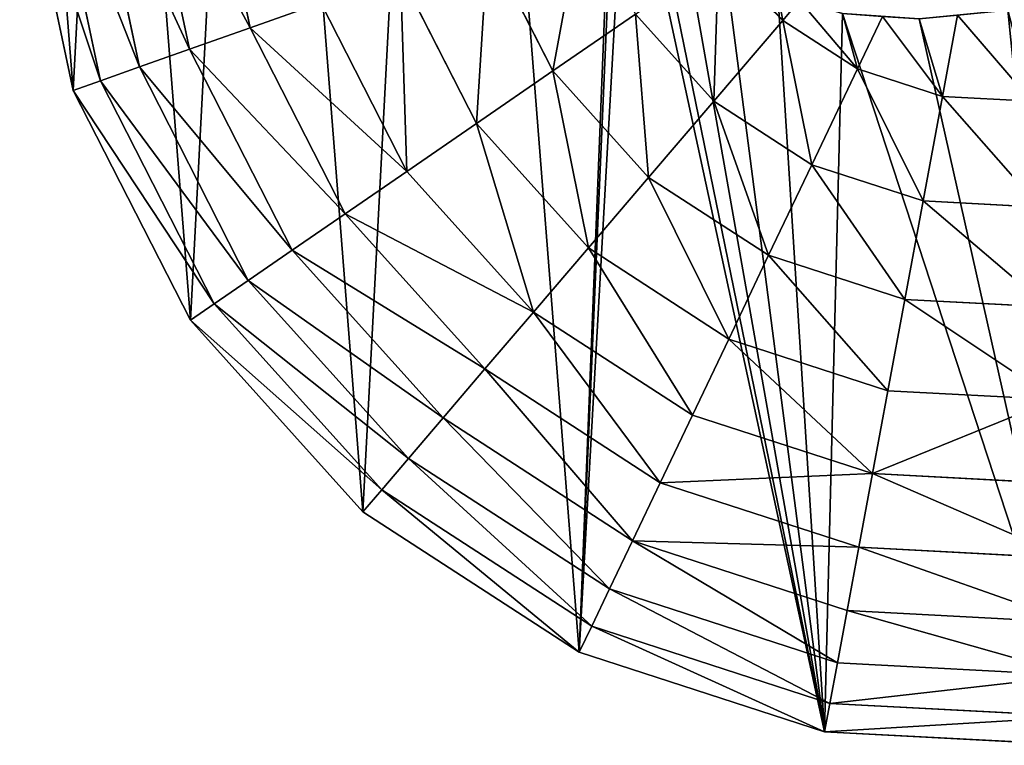
# Model space of a CAD drawing. Extents: x 0 to 6576, y 0 to 2213.
# Drawn here: x 3060 to 3311, y 167 to 352 of the extents above; entities that cross this region are included whole.
import ezdxf

# ---------------------------------------------------------------- set-up
doc = ezdxf.new("R2010")
doc.units = 0
doc.header["$LTSCALE"] = 25.4
doc.layers.get('0').update_dxf_attribs({"color": 13, "linetype": 'CONTINUOUS'})

msp = doc.modelspace()

# ---------------------------------------------------------------- linework, layer by layer
at = {"color": 2}
for p, q in [((3107.36, 402.07, 150.35), (3118.43, 349.95, 150.35)), ((3107.36, 402.07, 150.35), (3118.43, 349.95, 150.35)), ((3077.45, 399.71, 91.73), (3090.16, 339.94, 91.73)), ((3077.45, 399.71, 91.73), (3090.16, 339.94, 91.73)), ((3090.97, 400.78, 121.99), (3102.94, 344.47, 121.99)), ((3090.97, 400.78, 121.99), (3102.94, 344.47, 121.99)), ((3059.61, 398.31, 27), (3073.28, 333.96, 27)), ((3059.61, 398.31, 27), (3073.28, 333.96, 27)), ((3066.95, 398.89, 59.93), (3080.23, 336.42, 59.93)), ((3066.95, 398.89, 59.93), (3080.23, 336.42, 59.93)), ((3179.04, 371.41, 220.62), (3195.61, 338.9, 220.62)), ((3179.04, 371.41, 220.62), (3195.61, 338.9, 220.62)), ((3242.8, 364.49, 252.32), (3254.22, 351.8, 252.32)), ((3242.8, 364.49, 252.32), (3254.22, 351.8, 252.32)), ((3156.72, 363.51, 199.98), (3176.1, 325.48, 199.98)), ((3156.72, 363.51, 199.98), (3176.1, 325.48, 199.98)), ((3258.54, 356.86, 254.82), (3254.22, 351.8, 252.32)), ((3258.54, 356.86, 254.82), (3254.22, 351.8, 252.32)), ((3136.43, 356.32, 176.46), (3118.43, 349.95, 150.35)), ((3136.43, 356.32, 176.46), (3118.43, 349.95, 150.35)), ((3136.43, 356.32, 176.46), (3158.36, 313.29, 176.46)), ((3136.43, 356.32, 176.46), (3158.36, 313.29, 176.46)), ((3216.67, 353.37, 238.14), (3195.61, 338.9, 220.62)), ((3216.67, 353.37, 238.14), (3195.61, 338.9, 220.62)), ((3216.67, 353.37, 238.14), (3236.62, 331.2, 238.14)), ((3216.67, 353.37, 238.14), (3236.62, 331.2, 238.14)), ((3254.22, 351.8, 252.32), (3236.62, 331.2, 238.14)), ((3254.22, 351.8, 252.32), (3236.62, 331.2, 238.14)), ((3254.22, 351.8, 252.32), (3273.31, 339.41, 252.32)), ((3254.22, 351.8, 252.32), (3273.31, 339.41, 252.32)), ((3279.71, 352.84, 257.92), (3273.31, 339.41, 252.32)), ((3279.71, 352.84, 257.92), (3273.31, 339.41, 252.32)), ((3298.79, 353.13, 260.26), (3294.95, 332.38, 252.32)), ((3298.79, 353.13, 260.26), (3294.95, 332.38, 252.32)), ((3118.43, 349.95, 150.35), (3102.94, 344.47, 121.99)), ((3118.43, 349.95, 150.35), (3102.94, 344.47, 121.99)), ((3118.43, 349.95, 150.35), (3142.62, 302.48, 150.35)), ((3118.43, 349.95, 150.35), (3142.62, 302.48, 150.35)), ((3102.94, 344.47, 121.99), (3090.16, 339.94, 91.73)), ((3102.94, 344.47, 121.99), (3090.16, 339.94, 91.73)), ((3102.94, 344.47, 121.99), (3129.08, 293.17, 121.99)), ((3102.94, 344.47, 121.99), (3129.08, 293.17, 121.99)), ((3090.16, 339.94, 91.73), (3080.23, 336.42, 59.93)), ((3090.16, 339.94, 91.73), (3080.23, 336.42, 59.93)), ((3090.16, 339.94, 91.73), (3117.9, 285.49, 91.73)), ((3090.16, 339.94, 91.73), (3117.9, 285.49, 91.73)), ((3273.31, 339.41, 252.32), (3261.64, 314.95, 238.14)), ((3273.31, 339.41, 252.32), (3261.64, 314.95, 238.14)), ((3273.31, 339.41, 252.32), (3294.95, 332.38, 252.32)), ((3273.31, 339.41, 252.32), (3294.95, 332.38, 252.32)), ((3195.61, 338.9, 220.62), (3176.1, 325.48, 199.98)), ((3195.61, 338.9, 220.62), (3176.1, 325.48, 199.98)), ((3195.61, 338.9, 220.62), (3220.03, 311.77, 220.62)), ((3195.61, 338.9, 220.62), (3220.03, 311.77, 220.62)), ((3080.23, 336.42, 59.93), (3073.28, 333.96, 27)), ((3080.23, 336.42, 59.93), (3073.28, 333.96, 27)), ((3080.23, 336.42, 59.93), (3109.22, 279.52, 59.93)), ((3080.23, 336.42, 59.93), (3109.22, 279.52, 59.93)), ((3073.28, 333.96, 27), (3103.15, 275.35, 27)), ((3073.28, 333.96, 27), (3103.15, 275.35, 27)), ((3294.95, 332.38, 252.32), (3290.01, 305.74, 238.14)), ((3294.95, 332.38, 252.32), (3290.01, 305.74, 238.14)), ((3294.95, 332.38, 252.32), (3317.67, 331.19, 252.32)), ((3294.95, 332.38, 252.32), (3317.67, 331.19, 252.32)), ((3236.62, 331.2, 238.14), (3220.03, 311.77, 220.62)), ((3236.62, 331.2, 238.14), (3220.03, 311.77, 220.62)), ((3236.62, 331.2, 238.14), (3261.64, 314.95, 238.14)), ((3236.62, 331.2, 238.14), (3261.64, 314.95, 238.14)), ((3176.1, 325.48, 199.98), (3158.36, 313.29, 176.46)), ((3176.1, 325.48, 199.98), (3158.36, 313.29, 176.46)), ((3176.1, 325.48, 199.98), (3204.65, 293.77, 199.98)), ((3176.1, 325.48, 199.98), (3204.65, 293.77, 199.98)), ((3261.64, 314.95, 238.14), (3250.64, 291.9, 220.62)), ((3261.64, 314.95, 238.14), (3250.64, 291.9, 220.62)), ((3261.64, 314.95, 238.14), (3290.01, 305.74, 238.14)), ((3261.64, 314.95, 238.14), (3290.01, 305.74, 238.14)), ((3158.36, 313.29, 176.46), (3142.62, 302.48, 150.35)), ((3158.36, 313.29, 176.46), (3142.62, 302.48, 150.35)), ((3158.36, 313.29, 176.46), (3190.68, 277.4, 176.46)), ((3158.36, 313.29, 176.46), (3190.68, 277.4, 176.46)), ((3220.03, 311.77, 220.62), (3204.65, 293.77, 199.98)), ((3220.03, 311.77, 220.62), (3204.65, 293.77, 199.98)), ((3220.03, 311.77, 220.62), (3250.64, 291.9, 220.62)), ((3220.03, 311.77, 220.62), (3250.64, 291.9, 220.62)), ((3290.01, 305.74, 238.14), (3285.35, 280.62, 220.62)), ((3290.01, 305.74, 238.14), (3285.35, 280.62, 220.62)), ((3290.01, 305.74, 238.14), (3319.79, 304.18, 238.14)), ((3290.01, 305.74, 238.14), (3319.79, 304.18, 238.14)), ((3142.62, 302.48, 150.35), (3129.08, 293.17, 121.99)), ((3142.62, 302.48, 150.35), (3129.08, 293.17, 121.99)), ((3142.62, 302.48, 150.35), (3178.28, 262.88, 150.35)), ((3142.62, 302.48, 150.35), (3178.28, 262.88, 150.35)), ((3129.08, 293.17, 121.99), (3117.9, 285.49, 91.73)), ((3129.08, 293.17, 121.99), (3117.9, 285.49, 91.73)), ((3129.08, 293.17, 121.99), (3167.6, 250.39, 121.99)), ((3129.08, 293.17, 121.99), (3167.6, 250.39, 121.99)), ((3204.65, 293.77, 199.98), (3190.68, 277.4, 176.46)), ((3204.65, 293.77, 199.98), (3190.68, 277.4, 176.46)), ((3204.65, 293.77, 199.98), (3240.45, 270.52, 199.98)), ((3204.65, 293.77, 199.98), (3240.45, 270.52, 199.98)), ((3250.64, 291.9, 220.62), (3240.45, 270.52, 199.98)), ((3250.64, 291.9, 220.62), (3240.45, 270.52, 199.98)), ((3250.64, 291.9, 220.62), (3285.35, 280.62, 220.62)), ((3250.64, 291.9, 220.62), (3285.35, 280.62, 220.62)), ((3117.9, 285.49, 91.73), (3109.22, 279.52, 59.93)), ((3117.9, 285.49, 91.73), (3109.22, 279.52, 59.93)), ((3117.9, 285.49, 91.73), (3158.79, 240.07, 91.73)), ((3117.9, 285.49, 91.73), (3158.79, 240.07, 91.73)), ((3109.22, 279.52, 59.93), (3103.15, 275.35, 27)), ((3109.22, 279.52, 59.93), (3103.15, 275.35, 27)), ((3109.22, 279.52, 59.93), (3151.95, 232.06, 59.93)), ((3109.22, 279.52, 59.93), (3151.95, 232.06, 59.93)), ((3285.35, 280.62, 220.62), (3281.04, 257.33, 199.98)), ((3285.35, 280.62, 220.62), (3281.04, 257.33, 199.98)), ((3285.35, 280.62, 220.62), (3321.8, 278.71, 220.62)), ((3285.35, 280.62, 220.62), (3321.8, 278.71, 220.62)), ((3190.68, 277.4, 176.46), (3178.28, 262.88, 150.35)), ((3190.68, 277.4, 176.46), (3178.28, 262.88, 150.35)), ((3190.68, 277.4, 176.46), (3231.18, 251.1, 176.46)), ((3190.68, 277.4, 176.46), (3231.18, 251.1, 176.46)), ((3103.15, 275.35, 27), (3147.17, 226.46, 27)), ((3103.15, 275.35, 27), (3147.17, 226.46, 27)), ((3240.45, 270.52, 199.98), (3231.18, 251.1, 176.46)), ((3240.45, 270.52, 199.98), (3231.18, 251.1, 176.46)), ((3240.45, 270.52, 199.98), (3281.04, 257.33, 199.98)), ((3240.45, 270.52, 199.98), (3281.04, 257.33, 199.98)), ((3178.28, 262.88, 150.35), (3167.6, 250.39, 121.99)), ((3178.28, 262.88, 150.35), (3167.6, 250.39, 121.99)), ((3178.28, 262.88, 150.35), (3222.96, 233.86, 150.35)), ((3178.28, 262.88, 150.35), (3222.96, 233.86, 150.35)), ((3281.04, 257.33, 199.98), (3277.11, 236.17, 176.46)), ((3281.04, 257.33, 199.98), (3277.11, 236.17, 176.46)), ((3281.04, 257.33, 199.98), (3323.66, 255.1, 199.98)), ((3281.04, 257.33, 199.98), (3323.66, 255.1, 199.98)), ((3167.6, 250.39, 121.99), (3158.79, 240.07, 91.73)), ((3167.6, 250.39, 121.99), (3158.79, 240.07, 91.73)), ((3167.6, 250.39, 121.99), (3215.89, 219.03, 121.99)), ((3167.6, 250.39, 121.99), (3215.89, 219.03, 121.99)), ((3231.18, 251.1, 176.46), (3222.96, 233.86, 150.35)), ((3231.18, 251.1, 176.46), (3222.96, 233.86, 150.35)), ((3231.18, 251.1, 176.46), (3277.11, 236.17, 176.46)), ((3231.18, 251.1, 176.46), (3277.11, 236.17, 176.46)), ((3158.79, 240.07, 91.73), (3151.95, 232.06, 59.93)), ((3158.79, 240.07, 91.73), (3151.95, 232.06, 59.93)), ((3158.79, 240.07, 91.73), (3210.05, 206.79, 91.73)), ((3158.79, 240.07, 91.73), (3210.05, 206.79, 91.73)), ((3277.11, 236.17, 176.46), (3273.63, 217.4, 150.35)), ((3277.11, 236.17, 176.46), (3273.63, 217.4, 150.35)), ((3277.11, 236.17, 176.46), (3325.34, 233.64, 176.46)), ((3277.11, 236.17, 176.46), (3325.34, 233.64, 176.46)), ((3222.96, 233.86, 150.35), (3215.89, 219.03, 121.99)), ((3222.96, 233.86, 150.35), (3215.89, 219.03, 121.99)), ((3222.96, 233.86, 150.35), (3273.63, 217.4, 150.35)), ((3222.96, 233.86, 150.35), (3273.63, 217.4, 150.35)), ((3151.95, 232.06, 59.93), (3147.17, 226.46, 27)), ((3151.95, 232.06, 59.93), (3147.17, 226.46, 27)), ((3151.95, 232.06, 59.93), (3205.51, 197.28, 59.93)), ((3151.95, 232.06, 59.93), (3205.51, 197.28, 59.93)), ((3147.17, 226.46, 27), (3202.34, 190.63, 27)), ((3147.17, 226.46, 27), (3202.34, 190.63, 27)), ((3215.89, 219.03, 121.99), (3210.05, 206.79, 91.73)), ((3215.89, 219.03, 121.99), (3210.05, 206.79, 91.73)), ((3215.89, 219.03, 121.99), (3270.64, 201.24, 121.99)), ((3215.89, 219.03, 121.99), (3270.64, 201.24, 121.99)), ((3273.63, 217.4, 150.35), (3270.64, 201.24, 121.99)), ((3273.63, 217.4, 150.35), (3270.64, 201.24, 121.99)), ((3273.63, 217.4, 150.35), (3326.84, 214.61, 150.35)), ((3273.63, 217.4, 150.35), (3326.84, 214.61, 150.35)), ((3210.05, 206.79, 91.73), (3205.51, 197.28, 59.93)), ((3210.05, 206.79, 91.73), (3205.51, 197.28, 59.93)), ((3210.05, 206.79, 91.73), (3268.17, 187.9, 91.73)), ((3210.05, 206.79, 91.73), (3268.17, 187.9, 91.73)), ((3270.64, 201.24, 121.99), (3268.17, 187.9, 91.73)), ((3270.64, 201.24, 121.99), (3268.17, 187.9, 91.73)), ((3270.64, 201.24, 121.99), (3328.13, 198.23, 121.99)), ((3270.64, 201.24, 121.99), (3328.13, 198.23, 121.99)), ((3205.51, 197.28, 59.93), (3202.34, 190.63, 27)), ((3205.51, 197.28, 59.93), (3202.34, 190.63, 27)), ((3205.51, 197.28, 59.93), (3266.25, 177.55, 59.93)), ((3205.51, 197.28, 59.93), (3266.25, 177.55, 59.93)), ((3202.34, 190.63, 27), (3264.91, 170.3, 27)), ((3202.34, 190.63, 27), (3264.91, 170.3, 27)), ((3268.17, 187.9, 91.73), (3266.25, 177.55, 59.93)), ((3268.17, 187.9, 91.73), (3266.25, 177.55, 59.93)), ((3268.17, 187.9, 91.73), (3329.2, 184.7, 91.73)), ((3268.17, 187.9, 91.73), (3329.2, 184.7, 91.73)), ((3266.25, 177.55, 59.93), (3264.91, 170.3, 27)), ((3266.25, 177.55, 59.93), (3264.91, 170.3, 27)), ((3266.25, 177.55, 59.93), (3330.02, 174.2, 59.93)), ((3266.25, 177.55, 59.93), (3330.02, 174.2, 59.93)), ((3264.91, 170.3, 27), (3330.6, 166.86, 27)), ((3264.91, 170.3, 27), (3330.6, 166.86, 27))]:
    msp.add_line(p, q, dxfattribs=at)

# ---------------------------------------------------------------- meshes
mesh = msp.add_polyface(dxfattribs=at)
corners = [(3246.27, 410.74, 27), (3247.59, 427.04, 27), (3245.34, 419.36, 27), (3252.07, 400.35, 27), (3253.24, 433.57, 27), (3262.79, 393.33, 27), (3262.47, 438.77, 27), (3281.4, 391.16, 27), (3284.25, 426.1, 27), (3282.19, 437.93, 27), (3288.12, 416.24, 27), (3293.85, 407.82, 27), (3301.44, 400.86, 27), (3310.9, 395.34, 27), (3202.34, 190.63, 27), (3212.06, 415.42, 27), (3211.7, 425.95, 27), (3214.28, 404.35, 27), (3264.91, 170.3, 27), (3220.06, 389.38, 27), (3228.44, 376.75, 27), (3239.42, 366.46, 27), (3253, 358.53, 27), (3269.44, 353.56, 27), (3330.6, 166.86, 27), (3289, 352.18, 27), (3311.67, 354.38, 27), (3337.46, 360.17, 27), (3394.95, 180.54, 27), (3361.93, 368.27, 27), (3381.98, 377.74, 27), (3397.61, 388.61, 27), (3453.56, 210.4, 27), (3408.83, 400.87, 27), (3416.2, 414.08, 27), (3420.27, 427.83, 27), (3421.03, 442.1, 27), (3073.28, 333.96, 27), (3063.05, 464, 27), (3059.61, 398.31, 27), (3083.38, 526.57, 27), (3103.15, 275.35, 27), (3119.21, 581.74, 27), (3147.17, 226.46, 27), (3168.09, 625.76, 27), (3226.71, 655.63, 27), (3213.2, 435.94, 27), (3216.56, 445.4, 27), (3221.75, 454.12, 27), (3228.74, 461.88, 27), (3291.06, 669.3, 27), (3237.55, 468.69, 27), (3248.16, 474.55, 27), (3270.74, 391.45, 27), (3282.65, 449.53, 27), (3285.61, 460.91, 27), (3291.09, 472.06, 27), (3356.75, 665.86, 27), (3298.78, 482.22, 27), (3308.38, 490.61, 27), (3319.89, 497.25, 27), (3333.32, 502.12, 27), (3348.15, 505.02, 27), (3362.08, 505.27, 27), (3419.32, 645.53, 27), (3375.13, 502.86, 27), (3387.29, 497.79, 27), (3398.02, 490.44, 27), (3406.81, 481.17, 27), (3413.63, 469.99, 27), (3418.51, 456.9, 27), (3474.49, 609.7, 27), (3478.01, 232.41, 27), (3518.51, 560.82, 27), (3502.45, 254.42, 27), (3538.28, 309.59, 27), (3548.37, 502.2, 27), (3558.61, 372.16, 27), (3562.05, 437.85, 27)]
mesh.append_faces([[corners[k] for k in face] for face in [(0, 1, 2), (12, 7, 13), (37, 38, 39), (76, 77, 78)]], dxfattribs={"vtx0": -1, "color": 2})
mesh.append_faces([[corners[k] for k in face] for face in [(1, 3, 4), (4, 5, 6), (8, 7, 10), (10, 7, 11), (11, 7, 12), (15, 14, 17), (17, 18, 19), (19, 18, 20), (20, 18, 21), (21, 18, 22), (22, 18, 23), (23, 24, 25), (25, 24, 26), (26, 24, 27), (27, 28, 29), (29, 28, 30), (30, 28, 31), (31, 32, 33), (33, 32, 34), (34, 32, 35), (35, 32, 36), (38, 37, 40), (40, 41, 42), (42, 43, 44), (44, 16, 45), (45, 49, 50), (50, 56, 57), (57, 63, 64), (64, 36, 71), (71, 72, 73), (73, 75, 76)]], dxfattribs={"vtx0": -1, "vtx1": -1, "color": 2})
mesh.append_faces([[corners[k] for k in face] for face in [(44, 14, 16), (50, 6, 5), (50, 53, 9), (71, 36, 32)]], dxfattribs={"vtx0": -1, "vtx1": -1, "vtx2": -1, "color": 2})
mesh.append_faces([[corners[k] for k in face] for face in [(1, 0, 3), (4, 3, 5), (7, 8, 9), (14, 15, 16), (17, 14, 18), (23, 18, 24), (27, 24, 28), (31, 28, 32), (40, 37, 41), (42, 41, 43), (44, 43, 14), (45, 16, 46), (45, 46, 47), (45, 47, 48), (45, 48, 49), (50, 49, 51), (50, 51, 52), (50, 52, 6), (50, 5, 53), (9, 53, 7), (50, 9, 54), (50, 54, 55), (50, 55, 56), (57, 56, 58), (57, 58, 59), (57, 59, 60), (57, 60, 61), (57, 61, 62), (57, 62, 63), (64, 63, 65), (64, 65, 66), (64, 66, 67), (64, 67, 68), (64, 68, 69), (64, 69, 70), (64, 70, 36), (71, 32, 72), (73, 72, 74), (73, 74, 75), (76, 75, 77)]], dxfattribs={"vtx0": -1, "vtx2": -1, "color": 2})
mesh = msp.add_polyface(dxfattribs=at)
corners = [(3090.97, 400.78, 121.99), (3118.43, 349.95, 150.35), (3102.94, 344.47, 121.99), (3107.36, 402.07, 150.35)]
mesh.append_faces([[corners[k] for k in face] for face in [(0, 1, 2), (1, 0, 3)]], dxfattribs={"vtx0": -1, "color": 2})
mesh = msp.add_polyface(dxfattribs=at)
corners = [(3107.36, 402.07, 150.35), (3136.43, 356.32, 176.46), (3118.43, 349.95, 150.35), (3126.39, 403.57, 176.46)]
mesh.append_faces([[corners[k] for k in face] for face in [(0, 1, 2), (1, 0, 3)]], dxfattribs={"vtx0": -1, "color": 2})
mesh = msp.add_polyface(dxfattribs=at)
corners = [(3066.95, 398.89, 59.93), (3090.16, 339.94, 91.73), (3080.23, 336.42, 59.93), (3077.45, 399.71, 91.73)]
mesh.append_faces([[corners[k] for k in face] for face in [(0, 1, 2), (1, 0, 3)]], dxfattribs={"vtx0": -1, "color": 2})
mesh = msp.add_polyface(dxfattribs=at)
corners = [(3077.45, 399.71, 91.73), (3102.94, 344.47, 121.99), (3090.16, 339.94, 91.73), (3090.97, 400.78, 121.99)]
mesh.append_faces([[corners[k] for k in face] for face in [(0, 1, 2), (1, 0, 3)]], dxfattribs={"vtx0": -1, "color": 2})
mesh = msp.add_polyface(dxfattribs=at)
corners = [(3059.61, 398.31, 27), (3080.23, 336.42, 59.93), (3073.28, 333.96, 27), (3066.95, 398.89, 59.93)]
mesh.append_faces([[corners[k] for k in face] for face in [(0, 1, 2), (1, 0, 3)]], dxfattribs={"vtx0": -1, "color": 2})
mesh = msp.add_polyface(dxfattribs=at)
corners = [(3203.13, 379.94, 238.14), (3195.61, 338.9, 220.62), (3179.04, 371.41, 220.62), (3216.67, 353.37, 238.14)]
mesh.append_faces([[corners[k] for k in face] for face in [(0, 1, 2), (1, 0, 3)]], dxfattribs={"vtx0": -1, "color": 2})
mesh = msp.add_polyface(dxfattribs=at)
corners = [(3179.04, 371.41, 220.62), (3176.1, 325.48, 199.98), (3156.72, 363.51, 199.98), (3195.61, 338.9, 220.62)]
mesh.append_faces([[corners[k] for k in face] for face in [(0, 1, 2), (1, 0, 3)]], dxfattribs={"vtx0": -1, "color": 2})
mesh = msp.add_polyface(dxfattribs=at)
corners = [(3237.85, 367.93, 251.59), (3236.62, 331.2, 238.14), (3216.67, 353.37, 238.14), (3254.22, 351.8, 252.32), (3239.42, 366.46, 251.69), (3242.8, 364.49, 252.32)]
mesh.append_faces([[corners[k] for k in face] for face in [(0, 1, 2), (3, 4, 5)]], dxfattribs={"vtx0": -1, "color": 2})
mesh.append_faces([[corners[k] for k in face] for face in [(1, 0, 3)]], dxfattribs={"vtx0": -1, "vtx1": -1, "color": 2})
mesh.append_faces([[corners[k] for k in face] for face in [(3, 0, 4)]], dxfattribs={"vtx0": -1, "vtx2": -1, "color": 2})
mesh = msp.add_polyface(dxfattribs=at)
corners = [(3253, 358.53, 253.68), (3254.22, 351.8, 252.32), (3242.8, 364.49, 252.32), (3258.54, 356.86, 254.82)]
mesh.append_faces([[corners[k] for k in face] for face in [(0, 1, 2), (1, 0, 3)]], dxfattribs={"vtx0": -1, "color": 2})
mesh = msp.add_polyface(dxfattribs=at)
corners = [(3156.72, 363.51, 199.98), (3158.36, 313.29, 176.46), (3136.43, 356.32, 176.46), (3176.1, 325.48, 199.98)]
mesh.append_faces([[corners[k] for k in face] for face in [(0, 1, 2), (1, 0, 3)]], dxfattribs={"vtx0": -1, "color": 2})
mesh = msp.add_polyface(dxfattribs=at)
corners = [(3258.54, 356.86, 254.82), (3273.31, 339.41, 252.32), (3254.22, 351.8, 252.32), (3269.44, 353.56, 256.03), (3279.71, 352.84, 257.92)]
mesh.append_faces([[corners[k] for k in face] for face in [(0, 1, 2), (1, 3, 4)]], dxfattribs={"vtx0": -1, "color": 2})
mesh.append_faces([[corners[k] for k in face] for face in [(1, 0, 3)]], dxfattribs={"vtx0": -1, "vtx2": -1, "color": 2})
mesh = msp.add_polyface(dxfattribs=at)
corners = [(3118.43, 349.95, 150.35), (3158.36, 313.29, 176.46), (3142.62, 302.48, 150.35), (3136.43, 356.32, 176.46)]
mesh.append_faces([[corners[k] for k in face] for face in [(0, 1, 2), (1, 0, 3)]], dxfattribs={"vtx0": -1, "color": 2})
mesh = msp.add_polyface(dxfattribs=at)
corners = [(3298.79, 353.13, 260.26), (3317.67, 331.19, 252.32), (3294.95, 332.38, 252.32), (3311.67, 354.38, 260.99), (3315.77, 355.3, 261.42)]
mesh.append_faces([[corners[k] for k in face] for face in [(0, 1, 2), (1, 3, 4)]], dxfattribs={"vtx0": -1, "color": 2})
mesh.append_faces([[corners[k] for k in face] for face in [(1, 0, 3)]], dxfattribs={"vtx0": -1, "vtx2": -1, "color": 2})
mesh = msp.add_polyface(dxfattribs=at)
corners = [(3216.67, 353.37, 238.14), (3220.03, 311.77, 220.62), (3195.61, 338.9, 220.62), (3236.62, 331.2, 238.14)]
mesh.append_faces([[corners[k] for k in face] for face in [(0, 1, 2), (1, 0, 3)]], dxfattribs={"vtx0": -1, "color": 2})
mesh = msp.add_polyface(dxfattribs=at)
corners = [(3254.22, 351.8, 252.32), (3261.64, 314.95, 238.14), (3236.62, 331.2, 238.14), (3273.31, 339.41, 252.32)]
mesh.append_faces([[corners[k] for k in face] for face in [(0, 1, 2), (1, 0, 3)]], dxfattribs={"vtx0": -1, "color": 2})
mesh = msp.add_polyface(dxfattribs=at)
corners = [(3279.71, 352.84, 257.92), (3294.95, 332.38, 252.32), (3273.31, 339.41, 252.32), (3289, 352.18, 258.77), (3298.79, 353.13, 260.26)]
mesh.append_faces([[corners[k] for k in face] for face in [(0, 1, 2), (1, 3, 4)]], dxfattribs={"vtx0": -1, "color": 2})
mesh.append_faces([[corners[k] for k in face] for face in [(1, 0, 3)]], dxfattribs={"vtx0": -1, "vtx2": -1, "color": 2})
mesh = msp.add_polyface(dxfattribs=at)
corners = [(3102.94, 344.47, 121.99), (3142.62, 302.48, 150.35), (3129.08, 293.17, 121.99), (3118.43, 349.95, 150.35)]
mesh.append_faces([[corners[k] for k in face] for face in [(0, 1, 2), (1, 0, 3)]], dxfattribs={"vtx0": -1, "color": 2})
mesh = msp.add_polyface(dxfattribs=at)
corners = [(3090.16, 339.94, 91.73), (3129.08, 293.17, 121.99), (3117.9, 285.49, 91.73), (3102.94, 344.47, 121.99)]
mesh.append_faces([[corners[k] for k in face] for face in [(0, 1, 2), (1, 0, 3)]], dxfattribs={"vtx0": -1, "color": 2})
mesh = msp.add_polyface(dxfattribs=at)
corners = [(3080.23, 336.42, 59.93), (3117.9, 285.49, 91.73), (3109.22, 279.52, 59.93), (3090.16, 339.94, 91.73)]
mesh.append_faces([[corners[k] for k in face] for face in [(0, 1, 2), (1, 0, 3)]], dxfattribs={"vtx0": -1, "color": 2})
mesh = msp.add_polyface(dxfattribs=at)
corners = [(3273.31, 339.41, 252.32), (3290.01, 305.74, 238.14), (3261.64, 314.95, 238.14), (3294.95, 332.38, 252.32)]
mesh.append_faces([[corners[k] for k in face] for face in [(0, 1, 2), (1, 0, 3)]], dxfattribs={"vtx0": -1, "color": 2})
mesh = msp.add_polyface(dxfattribs=at)
corners = [(3195.61, 338.9, 220.62), (3204.65, 293.77, 199.98), (3176.1, 325.48, 199.98), (3220.03, 311.77, 220.62)]
mesh.append_faces([[corners[k] for k in face] for face in [(0, 1, 2), (1, 0, 3)]], dxfattribs={"vtx0": -1, "color": 2})
mesh = msp.add_polyface(dxfattribs=at)
corners = [(3073.28, 333.96, 27), (3109.22, 279.52, 59.93), (3103.15, 275.35, 27), (3080.23, 336.42, 59.93)]
mesh.append_faces([[corners[k] for k in face] for face in [(0, 1, 2), (1, 0, 3)]], dxfattribs={"vtx0": -1, "color": 2})
mesh = msp.add_polyface(dxfattribs=at)
corners = [(3294.95, 332.38, 252.32), (3319.79, 304.18, 238.14), (3290.01, 305.74, 238.14), (3317.67, 331.19, 252.32)]
mesh.append_faces([[corners[k] for k in face] for face in [(0, 1, 2), (1, 0, 3)]], dxfattribs={"vtx0": -1, "color": 2})
mesh = msp.add_polyface(dxfattribs=at)
corners = [(3236.62, 331.2, 238.14), (3250.64, 291.9, 220.62), (3220.03, 311.77, 220.62), (3261.64, 314.95, 238.14)]
mesh.append_faces([[corners[k] for k in face] for face in [(0, 1, 2), (1, 0, 3)]], dxfattribs={"vtx0": -1, "color": 2})
mesh = msp.add_polyface(dxfattribs=at)
corners = [(3176.1, 325.48, 199.98), (3190.68, 277.4, 176.46), (3158.36, 313.29, 176.46), (3204.65, 293.77, 199.98)]
mesh.append_faces([[corners[k] for k in face] for face in [(0, 1, 2), (1, 0, 3)]], dxfattribs={"vtx0": -1, "color": 2})
mesh = msp.add_polyface(dxfattribs=at)
corners = [(3261.64, 314.95, 238.14), (3285.35, 280.62, 220.62), (3250.64, 291.9, 220.62), (3290.01, 305.74, 238.14)]
mesh.append_faces([[corners[k] for k in face] for face in [(0, 1, 2), (1, 0, 3)]], dxfattribs={"vtx0": -1, "color": 2})
mesh = msp.add_polyface(dxfattribs=at)
corners = [(3142.62, 302.48, 150.35), (3190.68, 277.4, 176.46), (3178.28, 262.88, 150.35), (3158.36, 313.29, 176.46)]
mesh.append_faces([[corners[k] for k in face] for face in [(0, 1, 2), (1, 0, 3)]], dxfattribs={"vtx0": -1, "color": 2})
mesh = msp.add_polyface(dxfattribs=at)
corners = [(3220.03, 311.77, 220.62), (3240.45, 270.52, 199.98), (3204.65, 293.77, 199.98), (3250.64, 291.9, 220.62)]
mesh.append_faces([[corners[k] for k in face] for face in [(0, 1, 2), (1, 0, 3)]], dxfattribs={"vtx0": -1, "color": 2})
mesh = msp.add_polyface(dxfattribs=at)
corners = [(3290.01, 305.74, 238.14), (3321.8, 278.71, 220.62), (3285.35, 280.62, 220.62), (3319.79, 304.18, 238.14)]
mesh.append_faces([[corners[k] for k in face] for face in [(0, 1, 2), (1, 0, 3)]], dxfattribs={"vtx0": -1, "color": 2})
mesh = msp.add_polyface(dxfattribs=at)
corners = [(3129.08, 293.17, 121.99), (3178.28, 262.88, 150.35), (3167.6, 250.39, 121.99), (3142.62, 302.48, 150.35)]
mesh.append_faces([[corners[k] for k in face] for face in [(0, 1, 2), (1, 0, 3)]], dxfattribs={"vtx0": -1, "color": 2})
mesh = msp.add_polyface(dxfattribs=at)
corners = [(3117.9, 285.49, 91.73), (3167.6, 250.39, 121.99), (3158.79, 240.07, 91.73), (3129.08, 293.17, 121.99)]
mesh.append_faces([[corners[k] for k in face] for face in [(0, 1, 2), (1, 0, 3)]], dxfattribs={"vtx0": -1, "color": 2})
mesh = msp.add_polyface(dxfattribs=at)
corners = [(3204.65, 293.77, 199.98), (3231.18, 251.1, 176.46), (3190.68, 277.4, 176.46), (3240.45, 270.52, 199.98)]
mesh.append_faces([[corners[k] for k in face] for face in [(0, 1, 2), (1, 0, 3)]], dxfattribs={"vtx0": -1, "color": 2})
mesh = msp.add_polyface(dxfattribs=at)
corners = [(3250.64, 291.9, 220.62), (3281.04, 257.33, 199.98), (3240.45, 270.52, 199.98), (3285.35, 280.62, 220.62)]
mesh.append_faces([[corners[k] for k in face] for face in [(0, 1, 2), (1, 0, 3)]], dxfattribs={"vtx0": -1, "color": 2})
mesh = msp.add_polyface(dxfattribs=at)
corners = [(3109.22, 279.52, 59.93), (3158.79, 240.07, 91.73), (3151.95, 232.06, 59.93), (3117.9, 285.49, 91.73)]
mesh.append_faces([[corners[k] for k in face] for face in [(0, 1, 2), (1, 0, 3)]], dxfattribs={"vtx0": -1, "color": 2})
mesh = msp.add_polyface(dxfattribs=at)
corners = [(3103.15, 275.35, 27), (3151.95, 232.06, 59.93), (3147.17, 226.46, 27), (3109.22, 279.52, 59.93)]
mesh.append_faces([[corners[k] for k in face] for face in [(0, 1, 2), (1, 0, 3)]], dxfattribs={"vtx0": -1, "color": 2})
mesh = msp.add_polyface(dxfattribs=at)
corners = [(3285.35, 280.62, 220.62), (3323.66, 255.1, 199.98), (3281.04, 257.33, 199.98), (3321.8, 278.71, 220.62)]
mesh.append_faces([[corners[k] for k in face] for face in [(0, 1, 2), (1, 0, 3)]], dxfattribs={"vtx0": -1, "color": 2})
mesh = msp.add_polyface(dxfattribs=at)
corners = [(3190.68, 277.4, 176.46), (3222.96, 233.86, 150.35), (3178.28, 262.88, 150.35), (3231.18, 251.1, 176.46)]
mesh.append_faces([[corners[k] for k in face] for face in [(0, 1, 2), (1, 0, 3)]], dxfattribs={"vtx0": -1, "color": 2})
mesh = msp.add_polyface(dxfattribs=at)
corners = [(3240.45, 270.52, 199.98), (3277.11, 236.17, 176.46), (3231.18, 251.1, 176.46), (3281.04, 257.33, 199.98)]
mesh.append_faces([[corners[k] for k in face] for face in [(0, 1, 2), (1, 0, 3)]], dxfattribs={"vtx0": -1, "color": 2})
mesh = msp.add_polyface(dxfattribs=at)
corners = [(3178.28, 262.88, 150.35), (3215.89, 219.03, 121.99), (3167.6, 250.39, 121.99), (3222.96, 233.86, 150.35)]
mesh.append_faces([[corners[k] for k in face] for face in [(0, 1, 2), (1, 0, 3)]], dxfattribs={"vtx0": -1, "color": 2})
mesh = msp.add_polyface(dxfattribs=at)
corners = [(3277.11, 236.17, 176.46), (3323.66, 255.1, 199.98), (3325.34, 233.64, 176.46), (3281.04, 257.33, 199.98)]
mesh.append_faces([[corners[k] for k in face] for face in [(0, 1, 2), (1, 0, 3)]], dxfattribs={"vtx0": -1, "color": 2})
mesh = msp.add_polyface(dxfattribs=at)
corners = [(3167.6, 250.39, 121.99), (3210.05, 206.79, 91.73), (3158.79, 240.07, 91.73), (3215.89, 219.03, 121.99)]
mesh.append_faces([[corners[k] for k in face] for face in [(0, 1, 2), (1, 0, 3)]], dxfattribs={"vtx0": -1, "color": 2})
mesh = msp.add_polyface(dxfattribs=at)
corners = [(3222.96, 233.86, 150.35), (3277.11, 236.17, 176.46), (3273.63, 217.4, 150.35), (3231.18, 251.1, 176.46)]
mesh.append_faces([[corners[k] for k in face] for face in [(0, 1, 2), (1, 0, 3)]], dxfattribs={"vtx0": -1, "color": 2})
mesh = msp.add_polyface(dxfattribs=at)
corners = [(3158.79, 240.07, 91.73), (3205.51, 197.28, 59.93), (3151.95, 232.06, 59.93), (3210.05, 206.79, 91.73)]
mesh.append_faces([[corners[k] for k in face] for face in [(0, 1, 2), (1, 0, 3)]], dxfattribs={"vtx0": -1, "color": 2})
mesh = msp.add_polyface(dxfattribs=at)
corners = [(3277.11, 236.17, 176.46), (3326.84, 214.61, 150.35), (3273.63, 217.4, 150.35), (3325.34, 233.64, 176.46)]
mesh.append_faces([[corners[k] for k in face] for face in [(0, 1, 2), (1, 0, 3)]], dxfattribs={"vtx0": -1, "color": 2})
mesh = msp.add_polyface(dxfattribs=at)
corners = [(3215.89, 219.03, 121.99), (3273.63, 217.4, 150.35), (3270.64, 201.24, 121.99), (3222.96, 233.86, 150.35)]
mesh.append_faces([[corners[k] for k in face] for face in [(0, 1, 2), (1, 0, 3)]], dxfattribs={"vtx0": -1, "color": 2})
mesh = msp.add_polyface(dxfattribs=at)
corners = [(3151.95, 232.06, 59.93), (3202.34, 190.63, 27), (3147.17, 226.46, 27), (3205.51, 197.28, 59.93)]
mesh.append_faces([[corners[k] for k in face] for face in [(0, 1, 2), (1, 0, 3)]], dxfattribs={"vtx0": -1, "color": 2})
mesh = msp.add_polyface(dxfattribs=at)
corners = [(3215.89, 219.03, 121.99), (3268.17, 187.9, 91.73), (3210.05, 206.79, 91.73), (3270.64, 201.24, 121.99)]
mesh.append_faces([[corners[k] for k in face] for face in [(0, 1, 2), (1, 0, 3)]], dxfattribs={"vtx0": -1, "color": 2})
mesh = msp.add_polyface(dxfattribs=at)
corners = [(3273.63, 217.4, 150.35), (3328.13, 198.23, 121.99), (3270.64, 201.24, 121.99), (3326.84, 214.61, 150.35)]
mesh.append_faces([[corners[k] for k in face] for face in [(0, 1, 2), (1, 0, 3)]], dxfattribs={"vtx0": -1, "color": 2})
mesh = msp.add_polyface(dxfattribs=at)
corners = [(3210.05, 206.79, 91.73), (3266.25, 177.55, 59.93), (3205.51, 197.28, 59.93), (3268.17, 187.9, 91.73)]
mesh.append_faces([[corners[k] for k in face] for face in [(0, 1, 2), (1, 0, 3)]], dxfattribs={"vtx0": -1, "color": 2})
mesh = msp.add_polyface(dxfattribs=at)
corners = [(3270.64, 201.24, 121.99), (3329.2, 184.7, 91.73), (3268.17, 187.9, 91.73), (3328.13, 198.23, 121.99)]
mesh.append_faces([[corners[k] for k in face] for face in [(0, 1, 2), (1, 0, 3)]], dxfattribs={"vtx0": -1, "color": 2})
mesh = msp.add_polyface(dxfattribs=at)
corners = [(3205.51, 197.28, 59.93), (3264.91, 170.3, 27), (3202.34, 190.63, 27), (3266.25, 177.55, 59.93)]
mesh.append_faces([[corners[k] for k in face] for face in [(0, 1, 2), (1, 0, 3)]], dxfattribs={"vtx0": -1, "color": 2})
mesh = msp.add_polyface(dxfattribs=at)
corners = [(3266.25, 177.55, 59.93), (3329.2, 184.7, 91.73), (3330.02, 174.2, 59.93), (3268.17, 187.9, 91.73)]
mesh.append_faces([[corners[k] for k in face] for face in [(0, 1, 2), (1, 0, 3)]], dxfattribs={"vtx0": -1, "color": 2})
mesh = msp.add_polyface(dxfattribs=at)
corners = [(3264.91, 170.3, 27), (3330.02, 174.2, 59.93), (3330.6, 166.86, 27), (3266.25, 177.55, 59.93)]
mesh.append_faces([[corners[k] for k in face] for face in [(0, 1, 2), (1, 0, 3)]], dxfattribs={"vtx0": -1, "color": 2})

doc.saveas('drawing.dxf')
